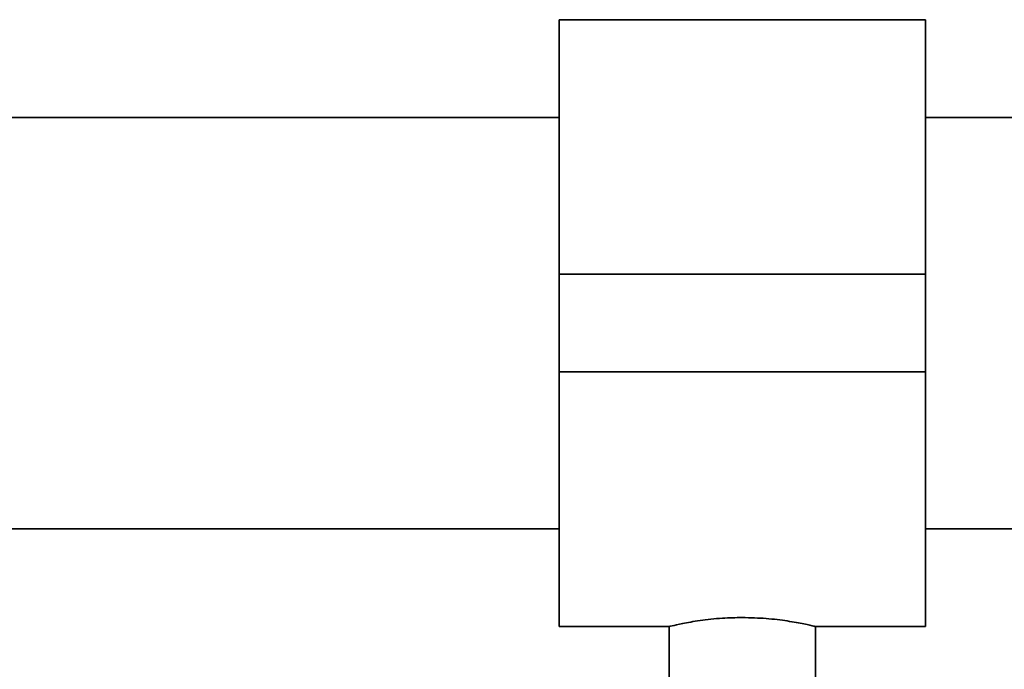
# Paper-space layout 'Blatt1' of a CAD drawing. Units: millimetres. Extents: x 0 to 5940, y 0 to 4200.
# Drawn here: x 1786 to 1867, y 2161 to 2214 of the extents above; entities that cross this region are included whole.
import ezdxf

# ---------------------------------------------------------------- set-up
doc = ezdxf.new("R2010")
doc.units = ezdxf.units.MM
doc.header["$LTSCALE"] = 10

psp = doc.layouts.new('Blatt1')

# ---------------------------------------------------------------- linework, layer by layer
at = {"color": 7, "linetype": 'Continuous', "lineweight": 35}
for p, q in [((1860.482, 2214.321), (1830.482, 2214.321)), ((1830.482, 2193.471), (1830.482, 2214.321)), ((1860.482, 2193.471), (1860.482, 2214.321)), ((1830.482, 2206.321), (1782.082, 2206.321)), ((1909.732, 2206.321), (1860.482, 2206.321)), ((1830.482, 2185.471), (1830.482, 2193.471)), ((1830.482, 2193.471), (1860.482, 2193.471)), ((1860.482, 2185.471), (1860.482, 2193.471)), ((1830.482, 2185.471), (1860.482, 2185.471)), ((1830.482, 2164.621), (1830.482, 2185.471)), ((1860.482, 2164.621), (1860.482, 2185.471)), ((1782.082, 2172.621), (1830.482, 2172.621)), ((1860.482, 2172.621), (1909.732, 2172.621)), ((1830.482, 2164.621), (1839.512, 2164.621)), ((1839.482, 2164.629), (1839.482, 2155.357)), ((1851.41, 2164.621), (1860.482, 2164.621)), ((1851.482, 2155.357), (1851.482, 2164.638))]:
    psp.add_line(p, q, dxfattribs=at)
for points, knots in [([(1839.512, 2164.629), (1839.551, 2164.638), (1839.633, 2164.659), (1840.54, 2164.865), (1841.966, 2165.118), (1843.707, 2165.321), (1844.936, 2165.345), (1845.482, 2165.357)], [0, 0, 0, 0, 0.187385, 0.396102, 0.609561, 0.826559, 1, 1, 1, 1]), ([(1845.482, 2165.357), (1846.145, 2165.34), (1847.471, 2165.307), (1849.249, 2165.078), (1850.604, 2164.827), (1851.398, 2164.642), (1851.407, 2164.639), (1851.41, 2164.638)], [0, 0, 0, 0, 0.210549, 0.420946, 0.635239, 0.852252, 1, 1, 1, 1])]:
    psp.add_open_spline(points, degree=3, knots=knots, dxfattribs=at)

doc.saveas('drawing.dxf')
